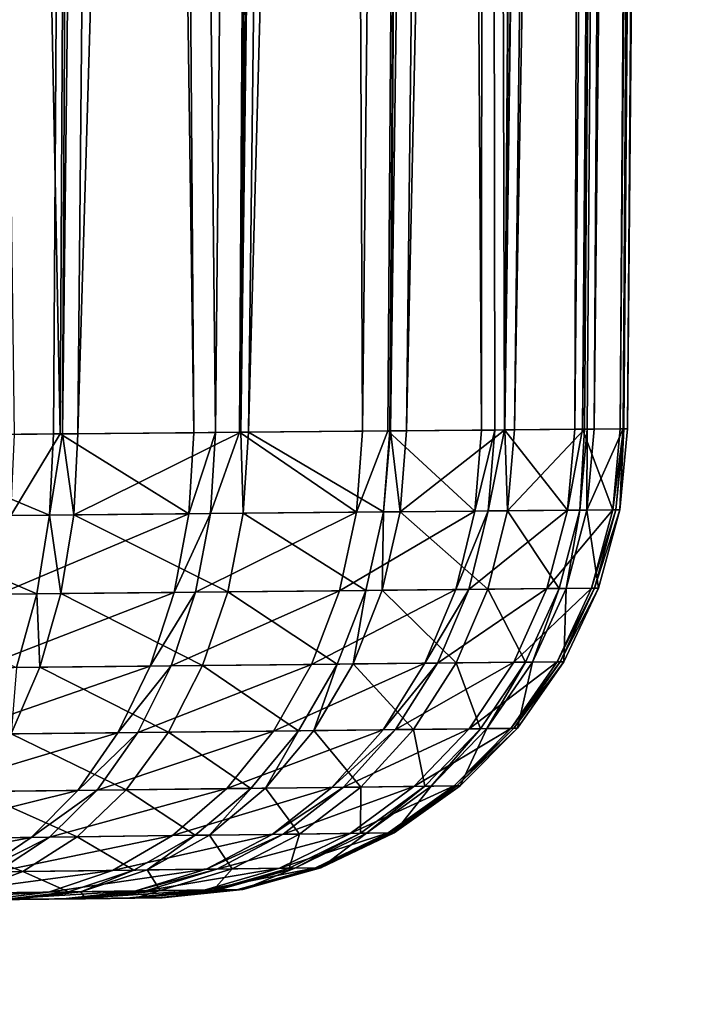
# Model space of a CAD drawing. Extents: x -111 to 111, y -232 to 71.
# Drawn here: x 110 to 111, y -72 to -70 of the extents above; entities that cross this region are included whole.
import ezdxf

# ---------------------------------------------------------------- set-up
doc = ezdxf.new("R2010")
doc.units = 0
doc.layers.add('L2', color=7, linetype='CONTINUOUS')

msp = doc.modelspace()

# ---------------------------------------------------------------- linework, layer by layer
at = {"layer": 'L2', "color": 7}
for points in [[(109.3465, -59.40698, 2.245567), (109.2371, -71.07721, 2.190067), (109.6389, -59.40698, 2.040836)], [(109.6389, -59.40698, 2.040836), (109.2371, -71.07721, 2.190067), (109.5648, -71.07427, 1.977632)], [(109.6389, -59.40698, -2.040836), (109.5762, -71.07417, -1.961278), (109.3465, -59.40698, -2.245567)], [(109.3465, -59.40698, -2.245567), (109.5762, -71.07417, -1.961278), (109.4992, -71.07486, -2.026211)], [(109.6389, -59.40698, 2.040836), (109.5648, -71.07427, 1.977632), (109.58, -71.07414, 1.965758)], [(109.6389, -59.40698, -2.040836), (109.8023, -71.07214, -1.770644), (109.5762, -71.07417, -1.961278)], [(109.6389, -59.40698, 2.040836), (109.58, -71.07414, 1.965758), (109.7167, -59.40698, 1.986321)], [(109.7167, -59.40698, 1.986321), (109.58, -71.07414, 1.965758), (109.6063, -71.0739, 1.945217)], [(109.7167, -59.40698, 1.986321), (109.6063, -71.0739, 1.945217), (109.9523, -59.40698, 1.750752)], [(109.9523, -59.40698, 1.750752), (109.6063, -71.0739, 1.945217), (109.8819, -71.07142, 1.686207)], [(109.7167, -59.40698, -1.986321), (109.8023, -71.07214, -1.770644), (109.6389, -59.40698, -2.040836)], [(109.9523, -59.40698, -1.750752), (109.8392, -71.0718, -1.733342), (109.7167, -59.40698, -1.986321)], [(109.7167, -59.40698, -1.986321), (109.8392, -71.0718, -1.733342), (109.8023, -71.07214, -1.770644)], [(109.9523, -59.40698, -1.750752), (109.8796, -71.07144, -1.684563), (109.8392, -71.0718, -1.733342)], [(110.0363, -59.40698, -1.666721), (110.0882, -71.06957, -1.432425), (109.8796, -71.07144, -1.684563)], [(110.0363, -59.40698, -1.666721), (109.8796, -71.07144, -1.684563), (109.9523, -59.40698, -1.750752)], [(109.9523, -59.40698, 1.750752), (109.8819, -71.07142, 1.686207), (110.0363, -59.40698, 1.666721)], [(110.0363, -59.40698, 1.666721), (109.8819, -71.07142, 1.686207), (109.8952, -71.0713, 1.673707)], [(110.0363, -59.40698, 1.666721), (109.8952, -71.0713, 1.673707), (110.2138, -59.40698, 1.413323)], [(110.2138, -59.40698, 1.413323), (109.8952, -71.0713, 1.673707), (110.1341, -71.06916, 1.364788)], [(110.2138, -59.40698, -1.413323), (110.0882, -71.06957, -1.432425), (110.0363, -59.40698, -1.666721)], [(110.2138, -59.40698, -1.413323), (110.131, -71.06919, -1.35986), (110.0882, -71.06957, -1.432425)], [(110.2138, -59.40698, -1.413323), (110.2896, -71.06776, -1.090958), (110.131, -71.06919, -1.35986)], [(110.2138, -59.40698, 1.413323), (110.1341, -71.06916, 1.364788), (110.1355, -71.06914, 1.362534)], [(110.2138, -59.40698, 1.413323), (110.1355, -71.06914, 1.362534), (110.2956, -59.40698, 1.296479)], [(110.2956, -59.40698, 1.296479), (110.1355, -71.06914, 1.362534), (110.1624, -71.06891, 1.320464)], [(110.2956, -59.40698, 1.296479), (110.1624, -71.06891, 1.320464), (110.4162, -59.40698, 1.037698)], [(110.4162, -59.40698, 1.037698), (110.1624, -71.06891, 1.320464), (110.3291, -71.06741, 0.999536)], [(110.2956, -59.40698, -1.296479), (110.2896, -71.06776, -1.090958), (110.2138, -59.40698, -1.413323)], [(110.2956, -59.40698, -1.296479), (110.3121, -71.06756, -1.043504), (110.2896, -71.06776, -1.090958)], [(110.3283, -71.06742, -0.999581), (110.3121, -71.06756, -1.043504), (110.2956, -59.40698, -1.296479)], [(110.4162, -59.40698, -1.037698), (110.3283, -71.06742, -0.999581), (110.2956, -59.40698, -1.296479)], [(110.4866, -59.40698, -0.886844), (110.4474, -71.06634, -0.677181), (110.3283, -71.06742, -0.999581)], [(110.4866, -59.40698, -0.886844), (110.3283, -71.06742, -0.999581), (110.4162, -59.40698, -1.037698)], [(110.4162, -59.40698, 1.037698), (110.3291, -71.06741, 0.999536), (110.4866, -59.40698, 0.886844)], [(110.4866, -59.40698, 0.886844), (110.3291, -71.06741, 0.999536), (110.3452, -71.06726, 0.968648)], [(110.4866, -59.40698, 0.886844), (110.3452, -71.06726, 0.968648), (110.5543, -59.40698, 0.634043)], [(110.5543, -59.40698, 0.634043), (110.3452, -71.06726, 0.968648), (110.464, -71.06619, 0.611224)], [(110.5543, -59.40698, -0.634043), (110.4606, -71.06622, -0.610684), (110.4474, -71.06634, -0.677181)], [(110.5543, -59.40698, -0.634043), (110.4474, -71.06634, -0.677181), (110.4866, -59.40698, -0.886844)], [(110.6036, -59.40698, -0.450262), (110.5245, -71.06565, -0.288307), (110.4606, -71.06622, -0.610684)], [(110.6036, -59.40698, -0.450262), (110.4606, -71.06622, -0.610684), (110.5543, -59.40698, -0.634043)], [(110.5543, -59.40698, 0.634043), (110.464, -71.06619, 0.611224), (110.4684, -71.06616, 0.598081)], [(110.4804, -71.06604, 0.546877), (110.5543, -59.40698, 0.634043), (110.4684, -71.06616, 0.598081)], [(110.5292, -71.06561, 0.20522), (110.6036, -59.40698, 0.450262), (110.4804, -71.06604, 0.546877)], [(110.4804, -71.06604, 0.546877), (110.6036, -59.40698, 0.450262), (110.5543, -59.40698, 0.634043)], [(110.6243, -59.40698, -0.213267), (110.53, -71.0656, -0.236027), (110.5245, -71.06565, -0.288307)], [(110.6243, -59.40698, -0.213267), (110.5245, -71.06565, -0.288307), (110.6036, -59.40698, -0.450262)], [(110.5364, -71.06555, 0.154418), (110.643, -59.40698), (110.5292, -71.06561, 0.20522)], [(110.643, -59.40698), (110.6243, -59.40698, 0.213267), (110.5292, -71.06561, 0.20522)], [(110.5292, -71.06561, 0.20522), (110.6243, -59.40698, 0.213267), (110.6036, -59.40698, 0.450262)], [(110.5305, -71.0656, -0.205687), (110.53, -71.0656, -0.236027), (110.6243, -59.40698, -0.213267)], [(110.5305, -71.0656, -0.205687), (110.6243, -59.40698, -0.213267), (110.5364, -71.06555, 0.154418)], [(110.5364, -71.06555, 0.154418), (110.6243, -59.40698, -0.213267), (110.643, -59.40698)], [(109.5762, -71.07417, -1.961278), (109.8023, -71.07214, -1.770644), (109.7941, -71.2093, -1.760451)], [(109.58, -71.07414, 1.965758), (109.5992, -71.21115, 1.934116), (109.6063, -71.0739, 1.945217)], [(109.8819, -71.07142, 1.686207), (109.6063, -71.0739, 1.945217), (109.5992, -71.21115, 1.934116)], [(109.5992, -71.21115, 1.934116), (109.8863, -71.20842, 1.664031), (109.8819, -71.07142, 1.686207)], [(109.7941, -71.2093, -1.760451), (109.8023, -71.07214, -1.770644), (109.8392, -71.0718, -1.733342)], [(109.7941, -71.2093, -1.760451), (109.8392, -71.0718, -1.733342), (109.8307, -71.20895, -1.723346)], [(109.8307, -71.20895, -1.723346), (109.8392, -71.0718, -1.733342), (109.8796, -71.07144, -1.684563)], [(109.8307, -71.20895, -1.723346), (109.8796, -71.07144, -1.684563), (110.0781, -71.20661, -1.424074)], [(109.8796, -71.07144, -1.684563), (110.0882, -71.06957, -1.432425), (110.0781, -71.20661, -1.424074)], [(109.8819, -71.07142, 1.686207), (109.8863, -71.20842, 1.664031), (109.8952, -71.0713, 1.673707)], [(109.8952, -71.0713, 1.673707), (109.8863, -71.20842, 1.664031), (110.1237, -71.20617, 1.356815)], [(110.1237, -71.20617, 1.356815), (110.1341, -71.06916, 1.364788), (109.8952, -71.0713, 1.673707)], [(110.0781, -71.20661, -1.424074), (110.0882, -71.06957, -1.432425), (110.131, -71.06919, -1.35986)], [(110.0781, -71.20661, -1.424074), (110.131, -71.06919, -1.35986), (110.2783, -71.20471, -1.084542)], [(110.1519, -71.20591, 1.31274), (110.1355, -71.06914, 1.362534), (110.1237, -71.20617, 1.356815)], [(110.1237, -71.20617, 1.356815), (110.1355, -71.06914, 1.362534), (110.1341, -71.06916, 1.364788)], [(110.131, -71.06919, -1.35986), (110.2896, -71.06776, -1.090958), (110.2783, -71.20471, -1.084542)], [(110.1519, -71.20591, 1.31274), (110.1624, -71.06891, 1.320464), (110.1355, -71.06914, 1.362534)], [(110.3335, -71.20418, 0.962937), (110.3291, -71.06741, 0.999536), (110.1519, -71.20591, 1.31274)], [(110.3291, -71.06741, 0.999536), (110.1624, -71.06891, 1.320464), (110.1519, -71.20591, 1.31274)], [(110.2783, -71.20471, -1.084542), (110.2896, -71.06776, -1.090958), (110.3121, -71.06756, -1.043504)], [(110.2783, -71.20471, -1.084542), (110.3121, -71.06756, -1.043504), (110.3006, -71.20449, -1.03736)], [(110.3006, -71.20449, -1.03736), (110.3121, -71.06756, -1.043504), (110.3283, -71.06742, -0.999581)], [(110.3006, -71.20449, -1.03736), (110.3283, -71.06742, -0.999581), (110.435, -71.20322, -0.673171)], [(110.3283, -71.06742, -0.999581), (110.4474, -71.06634, -0.677181), (110.435, -71.20322, -0.673171)], [(110.3335, -71.20418, 0.962937), (110.3452, -71.06726, 0.968648), (110.3291, -71.06741, 0.999536)], [(110.4558, -71.20302, 0.594536), (110.464, -71.06619, 0.611224), (110.3335, -71.20418, 0.962937)], [(110.464, -71.06619, 0.611224), (110.3452, -71.06726, 0.968648), (110.3335, -71.20418, 0.962937)], [(110.435, -71.20322, -0.673171), (110.4474, -71.06634, -0.677181), (110.4606, -71.06622, -0.610684)], [(110.435, -71.20322, -0.673171), (110.4606, -71.06622, -0.610684), (110.5116, -71.20249, -0.286594)], [(110.4678, -71.2029, 0.543634), (110.4684, -71.06616, 0.598081), (110.4558, -71.20302, 0.594536)], [(110.4558, -71.20302, 0.594536), (110.4684, -71.06616, 0.598081), (110.464, -71.06619, 0.611224)], [(110.4606, -71.06622, -0.610684), (110.5245, -71.06565, -0.288307), (110.5116, -71.20249, -0.286594)], [(110.5235, -71.20237, 0.1535), (110.5292, -71.06561, 0.20522), (110.4678, -71.2029, 0.543634)], [(110.5292, -71.06561, 0.20522), (110.4804, -71.06604, 0.546877), (110.4678, -71.2029, 0.543634)], [(110.4678, -71.2029, 0.543634), (110.4804, -71.06604, 0.546877), (110.4684, -71.06616, 0.598081)], [(110.5116, -71.20249, -0.286594), (110.5245, -71.06565, -0.288307), (110.53, -71.0656, -0.236027)], [(110.5116, -71.20249, -0.286594), (110.53, -71.0656, -0.236027), (110.5171, -71.20243, -0.234624)], [(110.5171, -71.20243, -0.234624), (110.53, -71.0656, -0.236027), (110.5305, -71.0656, -0.205687)], [(110.5171, -71.20243, -0.234624), (110.5305, -71.0656, -0.205687), (110.5235, -71.20237, 0.1535)], [(110.5305, -71.0656, -0.205687), (110.5364, -71.06555, 0.154418), (110.5235, -71.20237, 0.1535)], [(110.5235, -71.20237, 0.1535), (110.5364, -71.06555, 0.154418), (110.5292, -71.06561, 0.20522)], [(109.2323, -71.21464, 2.177777), (109.558, -71.21154, 1.966368), (109.2371, -71.07721, 2.190067)], [(109.2371, -71.07721, 2.190067), (109.558, -71.21154, 1.966368), (109.5648, -71.07427, 1.977632)], [(109.4928, -71.21217, -2.014704), (109.4992, -71.07486, -2.026211), (109.5762, -71.07417, -1.961278)], [(109.4928, -71.21217, -2.014704), (109.5762, -71.07417, -1.961278), (109.7941, -71.2093, -1.760451)], [(109.58, -71.07414, 1.965758), (109.5648, -71.07427, 1.977632), (109.558, -71.21154, 1.966368)], [(109.558, -71.21154, 1.966368), (109.5992, -71.21115, 1.934116), (109.58, -71.07414, 1.965758)], [(109.8055, -71.34183, -1.697139), (109.8307, -71.20895, -1.723346), (110.0781, -71.20661, -1.424074)], [(109.8055, -71.34183, -1.697139), (110.0781, -71.20661, -1.424074), (110.0489, -71.33938, -1.40235)], [(110.0938, -71.33892, 1.336106), (110.1237, -71.20617, 1.356815), (109.8863, -71.20842, 1.664031)], [(110.0489, -71.33938, -1.40235), (110.0781, -71.20661, -1.424074), (110.2783, -71.20471, -1.084542)], [(110.0489, -71.33938, -1.40235), (110.2783, -71.20471, -1.084542), (110.246, -71.33739, -1.067956)], [(110.1216, -71.33865, 1.292696), (110.1237, -71.20617, 1.356815), (110.0938, -71.33892, 1.336106)], [(110.3003, -71.33684, 0.9482), (110.1519, -71.20591, 1.31274), (110.1216, -71.33865, 1.292696)], [(110.1216, -71.33865, 1.292696), (110.1519, -71.20591, 1.31274), (110.1237, -71.20617, 1.356815)], [(110.3003, -71.33684, 0.9482), (110.3335, -71.20418, 0.962937), (110.1519, -71.20591, 1.31274)], [(110.246, -71.33739, -1.067956), (110.2783, -71.20471, -1.084542), (110.3006, -71.20449, -1.03736)], [(110.246, -71.33739, -1.067956), (110.3006, -71.20449, -1.03736), (110.268, -71.33717, -1.021492)], [(110.268, -71.33717, -1.021492), (110.3006, -71.20449, -1.03736), (110.435, -71.20322, -0.673171)], [(110.268, -71.33717, -1.021492), (110.435, -71.20322, -0.673171), (110.4003, -71.33584, -0.662856)], [(110.4207, -71.33563, 0.585424), (110.3335, -71.20418, 0.962937), (110.3003, -71.33684, 0.9482)], [(110.4207, -71.33563, 0.585424), (110.4558, -71.20302, 0.594536), (110.3335, -71.20418, 0.962937)], [(110.4003, -71.33584, -0.662856), (110.435, -71.20322, -0.673171), (110.5116, -71.20249, -0.286594)], [(110.4003, -71.33584, -0.662856), (110.5116, -71.20249, -0.286594), (110.4756, -71.33508, -0.282198)], [(110.4326, -71.33551, 0.535301), (110.4558, -71.20302, 0.594536), (110.4207, -71.33563, 0.585424)], [(110.4873, -71.33496, 0.151145), (110.4678, -71.2029, 0.543634), (110.4326, -71.33551, 0.535301)], [(110.4326, -71.33551, 0.535301), (110.4678, -71.2029, 0.543634), (110.4558, -71.20302, 0.594536)], [(110.4873, -71.33496, 0.151145), (110.5235, -71.20237, 0.1535), (110.4678, -71.2029, 0.543634)], [(110.4756, -71.33508, -0.282198), (110.5116, -71.20249, -0.286594), (110.5171, -71.20243, -0.234624)], [(110.4756, -71.33508, -0.282198), (110.5171, -71.20243, -0.234624), (110.481, -71.33503, -0.231025)], [(110.481, -71.33503, -0.231025), (110.5171, -71.20243, -0.234624), (110.5235, -71.20237, 0.1535)], [(110.481, -71.33503, -0.231025), (110.5235, -71.20237, 0.1535), (110.4873, -71.33496, 0.151145)], [(109.2162, -71.34776, 2.144908), (109.537, -71.34453, 1.936567), (109.2323, -71.21464, 2.177777)], [(109.2323, -71.21464, 2.177777), (109.537, -71.34453, 1.936567), (109.558, -71.21154, 1.966368)], [(109.4727, -71.34518, -1.984196), (109.4928, -71.21217, -2.014704), (109.7941, -71.2093, -1.760451)], [(109.4727, -71.34518, -1.984196), (109.7941, -71.2093, -1.760451), (109.7693, -71.34219, -1.733691)], [(109.537, -71.34453, 1.936567), (109.5775, -71.34412, 1.904789), (109.558, -71.21154, 1.966368)], [(109.558, -71.21154, 1.966368), (109.5775, -71.34412, 1.904789), (109.5992, -71.21115, 1.934116)], [(109.5775, -71.34412, 1.904789), (109.8602, -71.34128, 1.638708), (109.5992, -71.21115, 1.934116)], [(109.5992, -71.21115, 1.934116), (109.8602, -71.34128, 1.638708), (109.8863, -71.20842, 1.664031)], [(109.7693, -71.34219, -1.733691), (109.7941, -71.2093, -1.760451), (109.8307, -71.20895, -1.723346)], [(109.7693, -71.34219, -1.733691), (109.8307, -71.20895, -1.723346), (109.8055, -71.34183, -1.697139)], [(110.0938, -71.33892, 1.336106), (109.8863, -71.20842, 1.664031), (109.8602, -71.34128, 1.638708)], [(109.7641, -71.46648, -1.655496), (109.8055, -71.34183, -1.697139), (110.0489, -71.33938, -1.40235)], [(109.7641, -71.46648, -1.655496), (110.0489, -71.33938, -1.40235), (110.0016, -71.46395, -1.367897)], [(110.0454, -71.46348, 1.303273), (110.0938, -71.33892, 1.336106), (109.8602, -71.34128, 1.638708)], [(110.0016, -71.46395, -1.367897), (110.0489, -71.33938, -1.40235), (110.246, -71.33739, -1.067956)], [(110.0016, -71.46395, -1.367897), (110.246, -71.33739, -1.067956), (110.1937, -71.4619, -1.041692)], [(110.0724, -71.4632, 1.260926), (110.0938, -71.33892, 1.336106), (110.0454, -71.46348, 1.303273)], [(110.2467, -71.46133, 0.924875), (110.1216, -71.33865, 1.292696), (110.0724, -71.4632, 1.260926)], [(110.0724, -71.4632, 1.260926), (110.1216, -71.33865, 1.292696), (110.0938, -71.33892, 1.336106)], [(110.2467, -71.46133, 0.924875), (110.3003, -71.33684, 0.9482), (110.1216, -71.33865, 1.292696)], [(110.1937, -71.4619, -1.041692), (110.246, -71.33739, -1.067956), (110.268, -71.33717, -1.021492)], [(110.1937, -71.4619, -1.041692), (110.268, -71.33717, -1.021492), (110.2152, -71.46167, -0.996368)], [(110.2152, -71.46167, -0.996368), (110.268, -71.33717, -1.021492), (110.4003, -71.33584, -0.662856)], [(110.2152, -71.46167, -0.996368), (110.4003, -71.33584, -0.662856), (110.3442, -71.46029, -0.646542)], [(110.3641, -71.46008, 0.571014), (110.3003, -71.33684, 0.9482), (110.2467, -71.46133, 0.924875)], [(110.3641, -71.46008, 0.571014), (110.4207, -71.33563, 0.585424), (110.3003, -71.33684, 0.9482)], [(110.3442, -71.46029, -0.646542), (110.4003, -71.33584, -0.662856), (110.4756, -71.33508, -0.282198)], [(110.3442, -71.46029, -0.646542), (110.4756, -71.33508, -0.282198), (110.4176, -71.45951, -0.27525)], [(110.3757, -71.45996, 0.522124), (110.4207, -71.33563, 0.585424), (110.3641, -71.46008, 0.571014)], [(110.429, -71.45939, 0.147423), (110.4326, -71.33551, 0.535301), (110.3757, -71.45996, 0.522124)], [(110.3757, -71.45996, 0.522124), (110.4326, -71.33551, 0.535301), (110.4207, -71.33563, 0.585424)], [(110.4176, -71.45951, -0.27525), (110.4756, -71.33508, -0.282198), (110.481, -71.33503, -0.231025)], [(110.4176, -71.45951, -0.27525), (110.481, -71.33503, -0.231025), (110.4229, -71.45946, -0.225337)], [(110.4229, -71.45946, -0.225337), (110.481, -71.33503, -0.231025), (110.4873, -71.33496, 0.151145)], [(110.4229, -71.45946, -0.225337), (110.4873, -71.33496, 0.151145), (110.429, -71.45939, 0.147423)], [(110.429, -71.45939, 0.147423), (110.4873, -71.33496, 0.151145), (110.4326, -71.33551, 0.535301)], [(109.2162, -71.34776, 2.144908), (109.5023, -71.46928, 1.889115), (109.537, -71.34453, 1.936567)], [(109.4396, -71.46995, -1.935593), (109.4727, -71.34518, -1.984196), (109.7693, -71.34219, -1.733691)], [(109.4396, -71.46995, -1.935593), (109.7693, -71.34219, -1.733691), (109.7289, -71.46686, -1.691159)], [(109.5023, -71.46928, 1.889115), (109.5418, -71.46886, 1.858106), (109.537, -71.34453, 1.936567)], [(109.537, -71.34453, 1.936567), (109.5418, -71.46886, 1.858106), (109.5775, -71.34412, 1.904789)], [(109.5418, -71.46886, 1.858106), (109.8175, -71.46592, 1.598487), (109.5775, -71.34412, 1.904789)], [(109.5775, -71.34412, 1.904789), (109.8175, -71.46592, 1.598487), (109.8602, -71.34128, 1.638708)], [(109.7289, -71.46686, -1.691159), (109.7693, -71.34219, -1.733691), (109.8055, -71.34183, -1.697139)], [(109.7289, -71.46686, -1.691159), (109.8055, -71.34183, -1.697139), (109.7641, -71.46648, -1.655496)], [(110.0454, -71.46348, 1.303273), (109.8602, -71.34128, 1.638708), (109.8175, -71.46592, 1.598487)], [(109.3945, -71.58276, -1.870341), (109.4396, -71.46995, -1.935593), (109.7289, -71.46686, -1.691159)], [(109.3945, -71.58276, -1.870341), (109.7289, -71.46686, -1.691159), (109.674, -71.57961, -1.634117)], [(109.4932, -71.58165, 1.795454), (109.7595, -71.57865, 1.544562), (109.5418, -71.46886, 1.858106)], [(109.5023, -71.46928, 1.889115), (109.4932, -71.58165, 1.795454), (109.5418, -71.46886, 1.858106)], [(109.5418, -71.46886, 1.858106), (109.7595, -71.57865, 1.544562), (109.8175, -71.46592, 1.598487)], [(109.674, -71.57961, -1.634117), (109.7289, -71.46686, -1.691159), (109.7641, -71.46648, -1.655496)], [(109.674, -71.57961, -1.634117), (109.7641, -71.46648, -1.655496), (109.708, -71.57923, -1.599653)], [(109.708, -71.57923, -1.599653), (109.7641, -71.46648, -1.655496), (110.0016, -71.46395, -1.367897)], [(109.708, -71.57923, -1.599653), (110.0016, -71.46395, -1.367897), (109.9374, -71.57664, -1.321735)], [(109.9797, -71.57616, 1.259288), (109.8175, -71.46592, 1.598487), (109.7595, -71.57865, 1.544562)], [(109.9797, -71.57616, 1.259288), (110.0454, -71.46348, 1.303273), (109.8175, -71.46592, 1.598487)], [(109.9374, -71.57664, -1.321735), (110.0016, -71.46395, -1.367897), (110.1937, -71.4619, -1.041692)], [(109.9374, -71.57664, -1.321735), (110.1937, -71.4619, -1.041692), (110.123, -71.57455, -1.006526)], [(110.0058, -71.57587, 1.218368), (110.0454, -71.46348, 1.303273), (109.9797, -71.57616, 1.259288)], [(110.1742, -71.57397, 0.89365), (110.0724, -71.4632, 1.260926), (110.0058, -71.57587, 1.218368)], [(110.0058, -71.57587, 1.218368), (110.0724, -71.4632, 1.260926), (110.0454, -71.46348, 1.303273)], [(110.1742, -71.57397, 0.89365), (110.2467, -71.46133, 0.924875), (110.0724, -71.4632, 1.260926)], [(110.123, -71.57455, -1.006526), (110.1937, -71.4619, -1.041692), (110.2152, -71.46167, -0.996368)], [(110.123, -71.57455, -1.006526), (110.2152, -71.46167, -0.996368), (110.1437, -71.57432, -0.96273)], [(110.1437, -71.57432, -0.96273), (110.2152, -71.46167, -0.996368), (110.3442, -71.46029, -0.646542)], [(110.1437, -71.57432, -0.96273), (110.3442, -71.46029, -0.646542), (110.2684, -71.57291, -0.624709)], [(110.2877, -71.57269, 0.551731), (110.2467, -71.46133, 0.924875), (110.1742, -71.57397, 0.89365)], [(110.2877, -71.57269, 0.551731), (110.3641, -71.46008, 0.571014), (110.2467, -71.46133, 0.924875)], [(110.2684, -71.57291, -0.624709), (110.3442, -71.46029, -0.646542), (110.4176, -71.45951, -0.27525)], [(110.2684, -71.57291, -0.624709), (110.4176, -71.45951, -0.27525), (110.3394, -71.57211, -0.265954)], [(110.2988, -71.57256, 0.504491), (110.3641, -71.46008, 0.571014), (110.2877, -71.57269, 0.551731)], [(110.3504, -71.57198, 0.142444), (110.3757, -71.45996, 0.522124), (110.2988, -71.57256, 0.504491)], [(110.2988, -71.57256, 0.504491), (110.3757, -71.45996, 0.522124), (110.3641, -71.46008, 0.571014)], [(110.3394, -71.57211, -0.265954), (110.4176, -71.45951, -0.27525), (110.4229, -71.45946, -0.225337)], [(110.3394, -71.57211, -0.265954), (110.4229, -71.45946, -0.225337), (110.3444, -71.57205, -0.217727)], [(110.3444, -71.57205, -0.217727), (110.4229, -71.45946, -0.225337), (110.429, -71.45939, 0.147423)], [(110.3444, -71.57205, -0.217727), (110.429, -71.45939, 0.147423), (110.3504, -71.57198, 0.142444)], [(110.3504, -71.57198, 0.142444), (110.429, -71.45939, 0.147423), (110.3757, -71.45996, 0.522124)], [(110.0558, -71.67177, -0.921575), (110.1437, -71.57432, -0.96273), (110.2684, -71.57291, -0.624709)], [(110.0558, -71.67177, -0.921575), (110.2684, -71.57291, -0.624709), (110.1751, -71.67035, -0.598004)], [(110.1936, -71.67014, 0.528146), (110.2877, -71.57269, 0.551731), (110.1742, -71.57397, 0.89365)], [(110.1751, -71.67035, -0.598004), (110.2684, -71.57291, -0.624709), (110.3394, -71.57211, -0.265954)], [(110.1751, -71.67035, -0.598004), (110.3394, -71.57211, -0.265954), (110.2431, -71.66955, -0.254585)], [(110.2042, -71.67001, 0.482925), (110.2877, -71.57269, 0.551731), (110.1936, -71.67014, 0.528146)], [(110.2536, -71.66942, 0.136355), (110.2988, -71.57256, 0.504491), (110.2042, -71.67001, 0.482925)], [(110.2042, -71.67001, 0.482925), (110.2988, -71.57256, 0.504491), (110.2877, -71.57269, 0.551731)], [(110.2431, -71.66955, -0.254585), (110.3394, -71.57211, -0.265954), (110.3444, -71.57205, -0.217727)], [(110.2431, -71.66955, -0.254585), (110.3444, -71.57205, -0.217727), (110.2479, -71.66949, -0.208419)], [(110.2479, -71.66949, -0.208419), (110.3444, -71.57205, -0.217727), (110.3504, -71.57198, 0.142444)], [(110.2479, -71.66949, -0.208419), (110.3504, -71.57198, 0.142444), (110.2536, -71.66942, 0.136355)], [(110.2536, -71.66942, 0.136355), (110.3504, -71.57198, 0.142444), (110.2988, -71.57256, 0.504491)], [(109.3386, -71.68028, -1.79038), (109.3945, -71.58276, -1.870341), (109.674, -71.57961, -1.634117)], [(109.3386, -71.68028, -1.79038), (109.674, -71.57961, -1.634117), (109.6061, -71.6771, -1.564257)], [(109.4331, -71.67916, 1.718695), (109.688, -71.67614, 1.478531), (109.4932, -71.58165, 1.795454)], [(109.4932, -71.58165, 1.795454), (109.688, -71.67614, 1.478531), (109.7595, -71.57865, 1.544562)], [(109.6061, -71.6771, -1.564257), (109.674, -71.57961, -1.634117), (109.708, -71.57923, -1.599653)], [(109.6061, -71.6771, -1.564257), (109.708, -71.57923, -1.599653), (109.6387, -71.67672, -1.531266)], [(109.6387, -71.67672, -1.531266), (109.708, -71.57923, -1.599653), (109.9374, -71.57664, -1.321735)], [(109.6387, -71.67672, -1.531266), (109.9374, -71.57664, -1.321735), (109.8583, -71.67412, -1.265231)], [(109.8988, -71.67363, 1.205454), (109.7595, -71.57865, 1.544562), (109.688, -71.67614, 1.478531)], [(109.8988, -71.67363, 1.205454), (109.9797, -71.57616, 1.259288), (109.7595, -71.57865, 1.544562)], [(109.8583, -71.67412, -1.265231), (109.9374, -71.57664, -1.321735), (110.123, -71.57455, -1.006526)], [(109.8583, -71.67412, -1.265231), (110.123, -71.57455, -1.006526), (110.036, -71.67201, -0.963498)], [(109.9238, -71.67333, 1.166283), (109.9797, -71.57616, 1.259288), (109.8988, -71.67363, 1.205454)], [(110.085, -71.67143, 0.855447), (110.0058, -71.57587, 1.218368), (109.9238, -71.67333, 1.166283)], [(109.9238, -71.67333, 1.166283), (110.0058, -71.57587, 1.218368), (109.9797, -71.57616, 1.259288)], [(110.085, -71.67143, 0.855447), (110.1742, -71.57397, 0.89365), (110.0058, -71.57587, 1.218368)], [(110.036, -71.67201, -0.963498), (110.123, -71.57455, -1.006526), (110.1437, -71.57432, -0.96273)], [(110.036, -71.67201, -0.963498), (110.1437, -71.57432, -0.96273), (110.0558, -71.67177, -0.921575)], [(110.1936, -71.67014, 0.528146), (110.1742, -71.57397, 0.89365), (110.085, -71.67143, 0.855447)], [(109.7666, -71.75348, -1.200058), (109.8583, -71.67412, -1.265231), (110.036, -71.67201, -0.963498)], [(109.7666, -71.75348, -1.200058), (110.036, -71.67201, -0.963498), (109.9352, -71.75139, -0.91388)], [(109.9817, -71.75081, 0.811397), (109.9238, -71.67333, 1.166283), (109.8288, -71.75271, 1.106213)], [(109.8288, -71.75271, 1.106213), (109.9238, -71.67333, 1.166283), (109.8988, -71.67363, 1.205454)], [(109.9817, -71.75081, 0.811397), (110.085, -71.67143, 0.855447), (109.9238, -71.67333, 1.166283)], [(109.9352, -71.75139, -0.91388), (110.036, -71.67201, -0.963498), (110.0558, -71.67177, -0.921575)], [(109.9352, -71.75139, -0.91388), (110.0558, -71.67177, -0.921575), (109.954, -71.75115, -0.874117)], [(109.954, -71.75115, -0.874117), (110.0558, -71.67177, -0.921575), (110.1751, -71.67035, -0.598004)], [(109.954, -71.75115, -0.874117), (110.1751, -71.67035, -0.598004), (110.0672, -71.74975, -0.567214)], [(110.0847, -71.74954, 0.500954), (110.085, -71.67143, 0.855447), (109.9817, -71.75081, 0.811397)], [(110.0672, -71.74975, -0.567214), (110.1751, -71.67035, -0.598004), (110.2431, -71.66955, -0.254585)], [(110.0672, -71.74975, -0.567214), (110.2431, -71.66955, -0.254585), (110.1316, -71.74896, -0.241478)], [(110.0948, -71.74941, 0.458062), (110.1936, -71.67014, 0.528146), (110.0847, -71.74954, 0.500954)], [(110.0847, -71.74954, 0.500954), (110.1936, -71.67014, 0.528146), (110.085, -71.67143, 0.855447)], [(110.1416, -71.74883, 0.129336), (110.2042, -71.67001, 0.482925), (110.0948, -71.74941, 0.458062)], [(110.0948, -71.74941, 0.458062), (110.2042, -71.67001, 0.482925), (110.1936, -71.67014, 0.528146)], [(110.1316, -71.74896, -0.241478), (110.2431, -71.66955, -0.254585), (110.2479, -71.66949, -0.208419)], [(110.1316, -71.74896, -0.241478), (110.2479, -71.66949, -0.208419), (110.1363, -71.7489, -0.19769)], [(110.1363, -71.7489, -0.19769), (110.2479, -71.66949, -0.208419), (110.2536, -71.66942, 0.136355)], [(110.1363, -71.7489, -0.19769), (110.2536, -71.66942, 0.136355), (110.1416, -71.74883, 0.129336)], [(110.1416, -71.74883, 0.129336), (110.2536, -71.66942, 0.136355), (110.2042, -71.67001, 0.482925)], [(109.2736, -71.75959, -1.698085), (109.3386, -71.68028, -1.79038), (109.6061, -71.6771, -1.564257)], [(109.2736, -71.75959, -1.698085), (109.6061, -71.6771, -1.564257), (109.5274, -71.75644, -1.483651)], [(109.3633, -71.75848, 1.630108), (109.6051, -71.75548, 1.402352), (109.4331, -71.67916, 1.718695)], [(109.4331, -71.67916, 1.718695), (109.6051, -71.75548, 1.402352), (109.688, -71.67614, 1.478531)], [(109.5274, -71.75644, -1.483651), (109.6061, -71.6771, -1.564257), (109.6387, -71.67672, -1.531266)], [(109.5274, -71.75644, -1.483651), (109.6387, -71.67672, -1.531266), (109.5583, -71.75606, -1.452364)], [(109.5583, -71.75606, -1.452364), (109.6387, -71.67672, -1.531266), (109.8583, -71.67412, -1.265231)], [(109.5583, -71.75606, -1.452364), (109.8583, -71.67412, -1.265231), (109.7666, -71.75348, -1.200058)], [(109.805, -71.753, 1.143364), (109.688, -71.67614, 1.478531), (109.6051, -71.75548, 1.402352)], [(109.805, -71.753, 1.143364), (109.8988, -71.67363, 1.205454), (109.688, -71.67614, 1.478531)], [(109.8288, -71.75271, 1.106213), (109.8988, -71.67363, 1.205454), (109.805, -71.753, 1.143364)], [(109.2016, -71.81833, -1.596202), (109.2736, -71.75959, -1.698085), (109.5274, -71.75644, -1.483651)], [(109.2016, -71.81833, -1.596202), (109.5274, -71.75644, -1.483651), (109.4402, -71.81527, -1.39469)], [(109.3633, -71.75848, 1.630108), (109.5132, -71.81434, 1.318282), (109.6051, -71.75548, 1.402352)], [(109.4402, -71.81527, -1.39469), (109.5274, -71.75644, -1.483651), (109.5583, -71.75606, -1.452364)], [(109.4402, -71.81527, -1.39469), (109.5583, -71.75606, -1.452364), (109.4692, -71.81489, -1.365286)], [(109.4692, -71.81489, -1.365286), (109.5583, -71.75606, -1.452364), (109.7666, -71.75348, -1.200058)], [(109.4692, -71.81489, -1.365286), (109.7666, -71.75348, -1.200058), (109.6651, -71.81238, -1.128145)], [(109.7012, -71.81192, 1.074855), (109.6051, -71.75548, 1.402352), (109.5132, -71.81434, 1.318282)], [(109.7012, -71.81192, 1.074855), (109.805, -71.753, 1.143364), (109.6051, -71.75548, 1.402352)], [(109.6651, -71.81238, -1.128145), (109.7666, -71.75348, -1.200058), (109.9352, -71.75139, -0.91388)], [(109.6651, -71.81238, -1.128145), (109.9352, -71.75139, -0.91388), (109.8236, -71.81036, -0.859139)], [(109.7235, -71.81164, 1.039934), (109.805, -71.753, 1.143364), (109.7012, -71.81192, 1.074855)], [(109.8673, -71.80979, 0.762801), (109.8288, -71.75271, 1.106213), (109.7235, -71.81164, 1.039934)], [(109.7235, -71.81164, 1.039934), (109.8288, -71.75271, 1.106213), (109.805, -71.753, 1.143364)], [(109.8236, -71.81036, -0.859139), (109.9352, -71.75139, -0.91388), (109.954, -71.75115, -0.874117)], [(109.8236, -71.81036, -0.859139), (109.954, -71.75115, -0.874117), (109.8413, -71.81013, -0.821761)], [(109.8673, -71.80979, 0.762801), (109.9817, -71.75081, 0.811397), (109.8288, -71.75271, 1.106213)], [(109.8413, -71.81013, -0.821761), (109.954, -71.75115, -0.874117), (110.0672, -71.74975, -0.567214)], [(109.8413, -71.81013, -0.821761), (110.0672, -71.74975, -0.567214), (109.9477, -71.80876, -0.53325)], [(109.9642, -71.80855, 0.470958), (109.9817, -71.75081, 0.811397), (109.8673, -71.80979, 0.762801)], [(109.9477, -71.80876, -0.53325), (110.0672, -71.74975, -0.567214), (110.1316, -71.74896, -0.241478)], [(109.9477, -71.80876, -0.53325), (110.1316, -71.74896, -0.241478), (110.0084, -71.80799, -0.227021)], [(109.9737, -71.80843, 0.430635), (110.0847, -71.74954, 0.500954), (109.9642, -71.80855, 0.470958)], [(109.9642, -71.80855, 0.470958), (110.0847, -71.74954, 0.500954), (109.9817, -71.75081, 0.811397)], [(110.0178, -71.80787, 0.121592), (110.0948, -71.74941, 0.458062), (109.9737, -71.80843, 0.430635)], [(109.9737, -71.80843, 0.430635), (110.0948, -71.74941, 0.458062), (110.0847, -71.74954, 0.500954)], [(110.0084, -71.80799, -0.227021), (110.1316, -71.74896, -0.241478), (110.1363, -71.7489, -0.19769)], [(110.0084, -71.80799, -0.227021), (110.1363, -71.7489, -0.19769), (110.0127, -71.80793, -0.185854)], [(110.0127, -71.80793, -0.185854), (110.1363, -71.7489, -0.19769), (110.1416, -71.74883, 0.129336)], [(110.0127, -71.80793, -0.185854), (110.1416, -71.74883, 0.129336), (110.0178, -71.80787, 0.121592)], [(110.0178, -71.80787, 0.121592), (110.1416, -71.74883, 0.129336), (110.0948, -71.74941, 0.458062)], [(109.2858, -71.81725, 1.532326), (109.5132, -71.81434, 1.318282), (109.3633, -71.75848, 1.630108)], [(109.2858, -71.81725, 1.532326), (109.4151, -71.85095, 1.228816), (109.5132, -71.81434, 1.318282)], [(109.3741, -71.85149, -1.272616), (109.4692, -71.81489, -1.365286), (109.6651, -71.81238, -1.128145)], [(109.3741, -71.85149, -1.272616), (109.6651, -71.81238, -1.128145), (109.5567, -71.84909, -1.051622)], [(109.5904, -71.84865, 1.001956), (109.5132, -71.81434, 1.318282), (109.4151, -71.85095, 1.228816)], [(109.5904, -71.84865, 1.001956), (109.7012, -71.81192, 1.074855), (109.5132, -71.81434, 1.318282)], [(109.5567, -71.84909, -1.051622), (109.6651, -71.81238, -1.128145), (109.8236, -71.81036, -0.859139)], [(109.5567, -71.84909, -1.051622), (109.8236, -71.81036, -0.859139), (109.7045, -71.84716, -0.800895)], [(109.6112, -71.84838, 0.969408), (109.7012, -71.81192, 1.074855), (109.5904, -71.84865, 1.001956)], [(109.7453, -71.84662, 0.711095), (109.7235, -71.81164, 1.039934), (109.6112, -71.84838, 0.969408)], [(109.6112, -71.84838, 0.969408), (109.7235, -71.81164, 1.039934), (109.7012, -71.81192, 1.074855)], [(109.7045, -71.84716, -0.800895), (109.8236, -71.81036, -0.859139), (109.8413, -71.81013, -0.821761)], [(109.7045, -71.84716, -0.800895), (109.8413, -71.81013, -0.821761), (109.721, -71.84694, -0.766054)], [(109.721, -71.84694, -0.766054), (109.8413, -71.81013, -0.821761), (109.9477, -71.80876, -0.53325)], [(109.721, -71.84694, -0.766054), (109.9477, -71.80876, -0.53325), (109.8203, -71.84564, -0.497114)], [(109.7453, -71.84662, 0.711095), (109.8673, -71.80979, 0.762801), (109.7235, -71.81164, 1.039934)], [(109.8357, -71.84543, 0.439045), (109.8673, -71.80979, 0.762801), (109.7453, -71.84662, 0.711095)], [(109.8203, -71.84564, -0.497114), (109.9477, -71.80876, -0.53325), (110.0084, -71.80799, -0.227021)], [(109.8203, -71.84564, -0.497114), (110.0084, -71.80799, -0.227021), (109.8768, -71.8449, -0.21164)], [(109.8445, -71.84532, 0.401456), (109.9642, -71.80855, 0.470958), (109.8357, -71.84543, 0.439045)], [(109.8357, -71.84543, 0.439045), (109.9642, -71.80855, 0.470958), (109.8673, -71.80979, 0.762801)], [(109.8856, -71.84478, 0.113355), (109.9737, -71.80843, 0.430635), (109.8445, -71.84532, 0.401456)], [(109.8445, -71.84532, 0.401456), (109.9737, -71.80843, 0.430635), (109.9642, -71.80855, 0.470958)], [(109.8768, -71.8449, -0.21164), (110.0084, -71.80799, -0.227021), (110.0127, -71.80793, -0.185854)], [(109.8768, -71.8449, -0.21164), (110.0127, -71.80793, -0.185854), (109.8809, -71.84484, -0.173262)], [(109.8809, -71.84484, -0.173262), (110.0127, -71.80793, -0.185854), (110.0178, -71.80787, 0.121592)], [(109.8809, -71.84484, -0.173262), (110.0178, -71.80787, 0.121592), (109.8856, -71.84478, 0.113355)], [(109.8856, -71.84478, 0.113355), (110.0178, -71.80787, 0.121592), (109.9737, -71.80843, 0.430635)], [(109.5567, -71.84909, -1.051622), (109.4447, -71.86251, -0.972755), (109.2756, -71.86475, -1.177102)], [(109.5567, -71.84909, -1.051622), (109.2756, -71.86475, -1.177102), (109.3741, -71.85149, -1.272616)], [(109.4151, -71.85095, 1.228816), (109.4759, -71.8621, 0.926824), (109.5904, -71.84865, 1.001956)], [(109.7045, -71.84716, -0.800895), (109.5815, -71.8607, -0.740868), (109.4447, -71.86251, -0.972755)], [(109.7045, -71.84716, -0.800895), (109.4447, -71.86251, -0.972755), (109.5567, -71.84909, -1.051622)], [(109.5904, -71.84865, 1.001956), (109.4759, -71.8621, 0.926824), (109.4951, -71.86185, 0.896724)], [(109.5904, -71.84865, 1.001956), (109.4951, -71.86185, 0.896724), (109.6112, -71.84838, 0.969408)], [(109.6112, -71.84838, 0.969408), (109.4951, -71.86185, 0.896724), (109.6192, -71.8602, 0.657808)], [(109.721, -71.84694, -0.766054), (109.5968, -71.8605, -0.708642), (109.5815, -71.8607, -0.740868)], [(109.721, -71.84694, -0.766054), (109.5815, -71.8607, -0.740868), (109.7045, -71.84716, -0.800895)], [(109.8203, -71.84564, -0.497114), (109.6887, -71.85929, -0.459874), (109.5968, -71.8605, -0.708642)], [(109.8203, -71.84564, -0.497114), (109.5968, -71.8605, -0.708642), (109.721, -71.84694, -0.766054)], [(109.6112, -71.84838, 0.969408), (109.6192, -71.8602, 0.657808), (109.7453, -71.84662, 0.711095)], [(109.7453, -71.84662, 0.711095), (109.6192, -71.8602, 0.657808), (109.7029, -71.8591, 0.406157)], [(109.8768, -71.8449, -0.21164), (109.741, -71.85859, -0.195789), (109.6887, -71.85929, -0.459874)], [(109.8768, -71.8449, -0.21164), (109.6887, -71.85929, -0.459874), (109.8203, -71.84564, -0.497114)], [(109.7453, -71.84662, 0.711095), (109.7029, -71.8591, 0.406157), (109.8357, -71.84543, 0.439045)], [(109.8357, -71.84543, 0.439045), (109.7029, -71.8591, 0.406157), (109.7111, -71.85899, 0.371385)], [(109.8357, -71.84543, 0.439045), (109.7111, -71.85899, 0.371385), (109.8445, -71.84532, 0.401456)], [(109.8445, -71.84532, 0.401456), (109.7111, -71.85899, 0.371385), (109.7491, -71.85849, 0.104865)], [(109.8809, -71.84484, -0.173262), (109.7448, -71.85854, -0.160286), (109.741, -71.85859, -0.195789)], [(109.8809, -71.84484, -0.173262), (109.741, -71.85859, -0.195789), (109.8768, -71.8449, -0.21164)], [(109.8856, -71.84478, 0.113355), (109.7491, -71.85849, 0.104865), (109.7448, -71.85854, -0.160286)], [(109.8856, -71.84478, 0.113355), (109.7448, -71.85854, -0.160286), (109.8809, -71.84484, -0.173262)], [(109.8445, -71.84532, 0.401456), (109.7491, -71.85849, 0.104865), (109.8856, -71.84478, 0.113355)], [(109.7448, -71.85854, -0.160286), (109.7491, -71.85849, 0.104865), (92.474, -72.03884, 0.646132)], [(92.474, -72.03884, 0.646132), (109.7491, -71.85849, 0.104865), (109.7111, -71.85899, 0.371385)], [(92.474, -72.03884, 0.646132), (109.741, -71.85859, -0.195789), (109.7448, -71.85854, -0.160286)], [(92.474, -72.03884, 0.646132), (109.6887, -71.85929, -0.459874), (109.741, -71.85859, -0.195789)], [(92.474, -72.03884, 0.646132), (109.7111, -71.85899, 0.371385), (109.7029, -71.8591, 0.406157)], [(109.7029, -71.8591, 0.406157), (109.6192, -71.8602, 0.657808), (92.474, -72.03884, 0.646132)], [(109.5968, -71.8605, -0.708642), (109.6887, -71.85929, -0.459874), (92.474, -72.03884, 0.646132)], [(92.474, -72.03884, 0.646132), (109.6192, -71.8602, 0.657808), (109.4951, -71.86185, 0.896724)], [(92.474, -72.03884, 0.646132), (109.5815, -71.8607, -0.740868), (109.5968, -71.8605, -0.708642)], [(92.474, -72.03884, 0.646132), (109.4447, -71.86251, -0.972755), (109.5815, -71.8607, -0.740868)]]:
    msp.add_3dface(points, dxfattribs=at)

doc.saveas('drawing.dxf')
